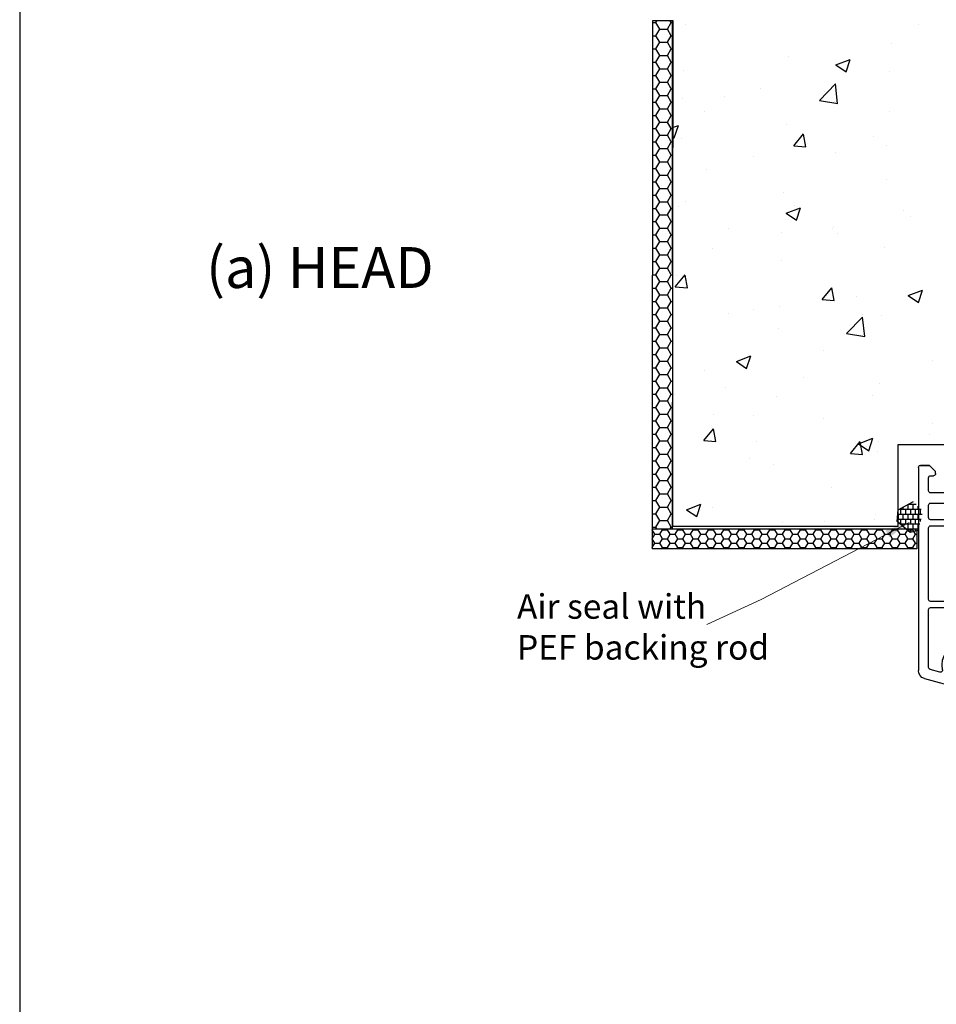
# Model space of a CAD drawing. Units: millimetres. Extents: x 1566 to 2155, y 757 to 1606.
# Drawn here: x 1566 to 1790, y 1245 to 1485 of the extents above; entities that cross this region are included whole.
import ezdxf

# ---------------------------------------------------------------- set-up
doc = ezdxf.new("R2010")
doc.units = ezdxf.units.MM
doc.layers.add('Dimension', color=7, linetype='Continuous', true_color=0x0099cc)
doc.layers.add('Drawing', color=7, linetype='Continuous')
doc.styles.add('Romans 3', font='romans.shx', dxfattribs={"height": 6})
doc.dimstyles.new('Robs 1', dxfattribs={"dimscale": 3, "dimtxt": 6, "dimasz": 2, "dimexe": 1.5, "dimexo": 1.5, "dimgap": 1.5, "dimtad": 1, "dimzin": 0, "dimdsep": 46, "dimtxsty": 'Romans 3', "dimcen": 0.09, "dimclrd": 2, "dimclre": 2, "dimclrt": 2, "dimadec": 4, "dimazin": 0, "dimtfac": 1, "dimtmove": 2, "dimatfit": 0, "dimfxl": 1, "dimtolj": 1, "dimtzin": 0, "dimlwd": 20, "dimlwe": 20, "dimarcsym": 0})

# ---------------------------------------------------------------- blocks, each defined once
blk = doc.blocks.new('A$C00AA5C3D')
at = {"layer": 'Drawing', "linetype": 'Continuous'}
for p, q in [((13.25, 55.26), (15.72, 55.92)), ((15, 55.73), (13.58, 54.31)), ((15.21, 55.03), (14.61, 55.63)), ((16.09, 55.56), (15.73, 55.92)), ((1.58, 52.19), (12.34, 55.05)), ((15.73, 53.09), (13.5, 55.33)), ((13.59, 51.23), (13.6, 54.09)), ((13.6, 54.08), (13.59, 51.48)), ((14.87, 54.18), (13.6, 52.92)), ((14.61, 52.8), (13.6, 53.81)), ((15.49, 53.39), (14.91, 52.82)), ((14.92, 54.1), (16.1, 52.63)), ((15.92, 55.36), (15.15, 55.01)), ((5.37, 50.61), (2.96, 49.97)), ((12.01, 51.33), (9.2, 48.53)), ((9.28, 49.46), (11.39, 51.93)), ((11.81, 49.94), (10.67, 51.09)), ((12.07, 51.09), (11.32, 51.85)), ((11.91, 51.8), (12.04, 51.17)), ((13.02, 50.93), (12.02, 49.94)), ((14.29, 48.87), (12.19, 50.97)), ((12.33, 50.93), (13.29, 50.93)), ((12.39, 51.48), (12.39, 51.93)), ((14.29, 50.79), (13.22, 49.71)), ((14.29, 50.28), (13.53, 51.05)), ((14.29, 51.7), (13.59, 52.4)), ((14.29, 52.2), (13.59, 51.5)), ((14.29, 52.33), (14.28, 46.18)), ((15.49, 49.91), (15.29, 52.33)), ((16.09, 51.31), (15.31, 52.09)), ((16.1, 52.58), (15.34, 51.83)), ((16.09, 51.17), (15.44, 50.52)), ((16.1, 52.63), (16.09, 49.35)), ((0, 0.61), (0.09, 50.26)), ((2.59, 49.49), (2.56, 35.35)), ((11.38, 45.94), (9.28, 48.42)), ((12.09, 46.82), (9.36, 49.56)), ((10.66, 48.57), (9.84, 47.76)), ((10.79, 49.54), (10.02, 50.32)), ((12.59, 49.93), (11.59, 49.94)), ((14.29, 47.45), (13.4, 48.35)), ((14.29, 49.37), (13.54, 48.62)), ((16.09, 49.89), (15.44, 50.55)), ((16.09, 49.75), (15.77, 49.44)), ((11.66, 45.84), (10.37, 47.14)), ((11.44, 47.95), (10.49, 46.99)), ((12.89, 47.98), (11.13, 46.23)), ((11.59, 47.94), (12.59, 47.93)), ((12.03, 46.7), (11.9, 46.07)), ((13.28, 46.93), (12.33, 46.93)), ((12.38, 45.93), (12.38, 46.38)), ((13.43, 46.9), (12.39, 47.93)), ((14.29, 47.96), (13.26, 46.93)), ((14.26, 46.06), (13.55, 46.78)), ((13.58, 46.38), (13.57, 39.38)), ((13.58, 46.18), (13.58, 46.63)), ((14.28, 46.54), (13.68, 45.94)), ((9.21, 35.22), (10.92, 42.49)), ((12.65, 38.92), (11.61, 34.54)), ((13.19, 39.09), (13.02, 39.14)), ((45.87, 34.4), (45.28, 36.63)), ((45.58, 37.01), (49.09, 36.82)), ((49.55, 36.21), (48.34, 31.02)), ((54.48, 31.01), (53.57, 36.23)), ((54.04, 36.81), (57.75, 37)), ((58.07, 36.7), (58, 0.5)), ((3.06, 34.85), (8.72, 34.84)), ((14.36, 32.25), (18.56, 34.07)), ((18.56, 34.07), (45.58, 34.02)), ((2.56, 32.85), (2.53, 15.35)), ((4.06, 33.35), (3.06, 33.35)), ((8.72, 33.34), (4.06, 33.35)), ((18.89, 31.49), (16.35, 30.39)), ((37.08, 31.54), (21.04, 31.57)), ((41.56, 31.53), (39.04, 31.53)), ((45.27, 31.52), (44.06, 31.52)), ((14.53, 15.33), (14.55, 29.1)), ((16.05, 29.93), (16.02, 9.78)), ((18.04, 28.1), (16.83, 29.31)), ((19.49, 28.77), (18.05, 30.21)), ((39.55, 30.23), (18.55, 30.27)), ((21.61, 28.77), (20.11, 30.27)), ((23.73, 28.76), (22.24, 30.26)), ((25.85, 28.76), (24.36, 30.26)), ((27.98, 28.75), (26.48, 30.26)), ((30.1, 28.75), (28.6, 30.25)), ((32.22, 28.75), (30.72, 30.25)), ((34.34, 28.74), (32.84, 30.25)), ((36.46, 28.74), (34.96, 30.24)), ((38.58, 28.73), (37.09, 30.24)), ((41.54, 27.89), (39.21, 30.23)), ((42.02, 9.73), (42.06, 31.03)), ((43.56, 31.03), (43.53, 15.28)), ((45.66, 30.5), (45.75, 30.91)), ((48.16, 27.66), (45.79, 30.04)), ((48.34, 31.02), (49.34, 30.01)), ((49.34, 30.01), (53.48, 30.01)), ((53.48, 30.01), (54.48, 31.01)), ((16.54, 28.27), (16.53, 20.52)), ((18.04, 25.98), (16.54, 27.48)), ((18.03, 20.52), (18.04, 28.27)), ((18.54, 28.77), (39.54, 28.73)), ((40.04, 28.23), (40.01, 12.23)), ((41.54, 25.77), (40.04, 27.27)), ((41.51, 12.23), (41.54, 28.23)), ((49.15, 27.52), (48.51, 27.52)), ((49.65, 26.01), (49.65, 27.01)), ((50.65, 27.01), (50.65, 26.01)), ((51.95, 27.51), (51.15, 27.51)), ((52.45, 26.01), (52.45, 27.01)), ((53.45, 27.01), (53.45, 26)), ((54.31, 27.51), (53.95, 27.51)), ((54.7, 27.69), (54.66, 27.65)), ((55.53, 15.25), (55.55, 27.33)), ((18.03, 23.86), (16.54, 25.36)), ((41.53, 23.65), (40.04, 25.15)), ((18.03, 21.73), (16.53, 23.24)), ((41.53, 21.53), (40.03, 23.03)), ((58.01, 8.69), (58.01, 23.69)), ((16.53, 20.02), (16.51, 12.27)), ((17.12, 20.52), (16.53, 21.12)), ((16.53, 20.52), (18.03, 20.52)), ((18.03, 20.02), (16.53, 20.02)), ((18.03, 19.61), (17.62, 20.02)), ((18.01, 12.27), (18.03, 20.02)), ((41.53, 19.4), (40.03, 20.91)), ((18.02, 15.37), (16.52, 16.87)), ((18.02, 17.49), (16.53, 18.99)), ((41.52, 17.28), (40.03, 18.79)), ((3.03, 14.85), (14.03, 14.83)), ((18.02, 13.25), (16.52, 14.75)), ((41.52, 15.16), (40.02, 16.66)), ((41.51, 13.04), (40.02, 14.54)), ((44.03, 14.77), (55.03, 14.75)), ((2.52, 12.85), (2.52, 9.8)), ((14.02, 13.33), (3.02, 13.35)), ((14.52, 9.78), (14.52, 12.83)), ((18.86, 10.27), (16.51, 12.63)), ((41.23, 11.2), (40.01, 12.42)), ((43.52, 12.78), (43.52, 9.73)), ((55.02, 13.25), (44.02, 13.27)), ((55.52, 9.7), (55.52, 12.75)), ((39.51, 11.73), (18.51, 11.77)), ((18.51, 10.27), (39.51, 10.23)), ((20.99, 10.27), (19.49, 11.77)), ((23.11, 10.26), (21.61, 11.77)), ((25.23, 10.26), (23.73, 11.76)), ((27.35, 10.26), (25.85, 11.76)), ((29.47, 10.25), (27.97, 11.75)), ((31.59, 10.25), (30.1, 11.75)), ((33.71, 10.24), (32.22, 11.75)), ((35.84, 10.24), (34.34, 11.74)), ((37.96, 10.24), (36.46, 11.74)), ((40.01, 10.3), (38.58, 11.73)), ((3.02, 9.3), (14.02, 9.28)), ((16.52, 9.27), (19.52, 9.27)), ((20.52, 9.27), (27.83, 9.25)), ((30.2, 9.25), (37.52, 9.24)), ((38.52, 9.23), (41.52, 9.23)), ((44.02, 9.22), (55.02, 9.2)), ((2.51, 6.3), (2.5, 3.1)), ((11.41, 6.78), (3.01, 6.8)), ((11.9, 3.08), (11.91, 6.28)), ((14.41, 6.28), (14.4, 3.08)), ((28.71, 6.75), (14.91, 6.78)), ((29.01, 7.05), (28.71, 6.75)), ((29.31, 6.75), (29.01, 7.05)), ((43.11, 6.73), (29.31, 6.75)), ((43.6, 3.03), (43.61, 6.23)), ((46.11, 6.22), (46.1, 3.02)), ((55.01, 6.7), (46.61, 6.72)), ((55.5, 3), (55.51, 6.2)), ((3, 2.6), (3.7, 2.6)), ((10.9, 2.59), (11.4, 2.58)), ((14.9, 2.58), (15.4, 2.58)), ((42.6, 2.53), (43.1, 2.53)), ((46.6, 2.52), (47.1, 2.52)), ((54.3, 2.51), (55, 2.5)), ((2.7, 0.1), (0.5, 0.1)), ((4.2, 1.6), (2.7, 0.1)), ((4.2, 2.1), (4.2, 1.6)), ((10.4, 1.59), (10.4, 2.09)), ((11.9, 0.08), (10.4, 1.59)), ((14.4, 0.08), (11.9, 0.08)), ((15.9, 1.58), (14.4, 0.08)), ((15.9, 2.08), (15.9, 1.58)), ((42.1, 1.53), (42.1, 2.03)), ((43.6, 0.03), (42.1, 1.53)), ((46.1, 0.02), (43.6, 0.03)), ((47.6, 1.52), (46.1, 0.02)), ((47.6, 2.02), (47.6, 1.52)), ((53.8, 1.51), (53.8, 2.01)), ((55.3, 0), (53.8, 1.51)), ((57.5, 0), (55.3, 0))]:
    blk.add_line(p, q, dxfattribs=at)
for centre, radius, start, end in [((15.8, 55.63), 0.3, 294.3651, 104.8916), ((12.6, 54.08), 1, 359.8952, 104.896), ((13.3, 55.07), 0.2, 104.8908, 234.2024), ((12.6, 54.1), 1, 359.8952, 54.2026), ((15.4, 54.46), 0.6, 114.3644, 217.4243), ((2.09, 50.26), 2, 104.8938, 179.897), ((5.5, 50.13), 0.5, 349.444, 104.9068), ((11.89, 48.94), 3.5, 89.8952, 269.8952), ((11.62, 51.74), 0.3, 11.8912, 139.5383), ((11.89, 51.94), 0.5, 359.8952, 89.8952), ((12.34, 51.23), 0.3, 191.8928, 269.8952), ((12.99, 51.48), 0.6, 179.8952, 359.8952), ((13.29, 51.23), 0.3, 269.8952, 359.8952), ((14.79, 52.33), 0.5, 359.8952, 179.8952), ((3.09, 49.49), 0.5, 104.8933, 179.8952), ((11.89, 48.94), 6, 169.4423, 257.0374), ((9.89, 48.94), 0.8, 139.5379, 220.2531), ((11.59, 48.94), 1, 89.8952, 269.8952), ((12.59, 48.93), 1, 269.8952, 89.8952), ((16.09, 49.95), 0.6, 183.808, 269.8967), ((11.61, 46.14), 0.3, 220.254, 347.8946), ((11.88, 45.94), 0.5, 269.8952, 359.8952), ((12.33, 46.63), 0.3, 89.8952, 167.8949), ((12.98, 46.38), 0.6, 359.8952, 179.8952), ((13.28, 46.63), 0.3, 359.8952, 89.8952), ((13.93, 46.18), 0.35, 179.8952, 359.8952), ((10.43, 42.6), 0.5, 346.7512, 77.0432), ((12.94, 38.85), 0.3, 74.9037, 166.7461), ((13.27, 39.38), 0.3, 254.8722, 359.8952), ((45.57, 36.71), 0.3, 86.8836, 194.8987), ((49.07, 36.32), 0.5, 346.8938, 86.8861), ((54.07, 36.31), 0.5, 92.9043, 179.8952), ((54.07, 36.31), 0.5, 179.8952, 189.8935), ((57.77, 36.7), 0.3, 359.8952, 92.9037), ((3.06, 35.35), 0.5, 179.8952, 269.8952), ((8.72, 35.34), 0.5, 269.8952, 346.758), ((13.56, 34.08), 2, 166.7504, 293.4742), ((45.58, 34.32), 0.3, 269.8952, 14.8927), ((3.06, 32.85), 0.5, 89.8952, 179.8952), ((8.72, 32.84), 0.5, 14.3725, 89.8952), ((13.56, 34.08), 4.5, 194.3725, 275.6353), ((19.09, 31.03), 0.5, 13.9111, 113.4785), ((21.04, 31.07), 0.5, 89.8952, 168.3603), ((37.08, 31.04), 0.5, 11.4273, 89.8952), ((39.04, 31.03), 0.5, 89.8952, 168.3603), ((41.56, 31.03), 0.5, 359.8952, 89.8952), ((44.06, 31.02), 0.5, 89.8952, 179.8952), ((45.26, 31.02), 0.5, 346.8938, 89.8952), ((14.05, 29.1), 0.5, 359.8952, 95.6399), ((16.55, 29.93), 0.5, 113.4813, 179.8952), ((18.54, 28.27), 2, 89.8952, 179.8952), ((20.06, 31.27), 0.5, 193.9043, 348.3535), ((38.06, 31.24), 0.5, 191.437, 348.3535), ((39.54, 28.23), 2, 359.8952, 89.8952), ((46.14, 30.39), 0.5, 166.8906, 224.8952), ((18.54, 28.27), 0.5, 89.8952, 179.8952), ((39.54, 28.23), 0.5, 359.8952, 89.8952), ((48.51, 28.02), 0.5, 224.8952, 269.8952), ((49.15, 27.02), 0.5, 359.8952, 89.8952), ((51.15, 27.01), 0.5, 89.8952, 179.8952), ((51.95, 27.01), 0.5, 359.8952, 89.8952), ((53.95, 27.01), 0.5, 89.8952, 179.8952), ((54.31, 28.01), 0.5, 269.8952, 314.8903), ((55.05, 27.33), 0.5, 359.8952, 134.8903), ((50.15, 26.01), 0.5, 179.8952, 269.8952), ((50.15, 26.01), 0.5, 269.8952, 359.8952), ((52.95, 26), 0.5, 179.8952, 269.8952), ((52.95, 26), 0.5, 269.8952, 359.8952), ((3.03, 15.35), 0.5, 179.8952, 269.8952), ((14.03, 15.33), 0.5, 269.8952, 359.8952), ((44.03, 15.27), 0.5, 179.8952, 269.8952), ((55.03, 15.25), 0.5, 269.8952, 359.8952), ((3.02, 12.85), 0.5, 89.8952, 179.8952), ((14.02, 12.83), 0.5, 359.8952, 89.8952), ((18.51, 12.27), 2, 179.8952, 269.8952), ((18.51, 12.27), 0.5, 179.8952, 269.8952), ((39.51, 12.23), 2, 269.8987, 359.8952), ((39.51, 12.23), 0.5, 269.8952, 359.8952), ((44.02, 12.77), 0.5, 89.8952, 179.8952), ((55.02, 12.75), 0.5, 359.8952, 89.8952), ((3.02, 9.8), 0.5, 179.8952, 269.8952), ((14.02, 9.78), 0.5, 269.8952, 359.8952), ((16.52, 9.77), 0.5, 179.8952, 269.8952), ((20.02, 9.27), 0.5, 359.8952, 179.8952), ((38.02, 9.24), 0.5, 359.8952, 179.8952), ((41.52, 9.73), 0.5, 269.8952, 359.8952), ((44.02, 9.72), 0.5, 179.8952, 269.8952), ((55.02, 9.7), 0.5, 269.8952, 359.8952), ((29.01, 7.05), 2.5, 61.5388, 118.2516), ((3.01, 6.3), 0.5, 89.8952, 179.8952), ((11.41, 6.28), 0.5, 359.8952, 89.8952), ((14.91, 6.28), 0.5, 89.8952, 179.8952), ((43.11, 6.23), 0.5, 359.8952, 89.8952), ((46.61, 6.22), 0.5, 89.8952, 179.8952), ((55.01, 6.2), 0.5, 359.8952, 89.8952), ((3, 3.1), 0.5, 179.8952, 269.8952), ((3.7, 2.1), 0.5, 359.8952, 89.8952), ((10.9, 2.09), 0.5, 89.8952, 179.8952), ((11.4, 3.08), 0.5, 269.8952, 359.8952), ((14.9, 3.08), 0.5, 179.8952, 269.8952), ((15.4, 2.08), 0.5, 359.8952, 89.8952), ((42.6, 2.03), 0.5, 89.8952, 179.8952), ((43.1, 3.03), 0.5, 269.8952, 359.8952), ((46.6, 3.02), 0.5, 179.8952, 269.8952), ((47.1, 2.02), 0.5, 359.8952, 89.8952), ((54.3, 2.01), 0.5, 89.8952, 179.8952), ((55, 3), 0.5, 269.8952, 359.8952), ((0.5, 0.6), 0.5, 179.8952, 269.8952), ((57.5, 0.5), 0.5, 269.8952, 359.8952)]:
    blk.add_arc(centre, radius, start, end, dxfattribs=at)
for p in [(15.29, 52.33), (12.59, 49.93), (55.52, 12.75), (39.51, 10.23), (39.51, 10.23)]:
    blk.add_point(p, dxfattribs=at)
blk = doc.blocks.new('55mm main frame')
blk.add_blockref('A$C00AA5C3D', (0.97, -0.51))

msp = doc.modelspace()

# ---------------------------------------------------------------- linework, layer by layer
at = {"layer": 'Drawing', "ltscale": 10}
for p, q in [((1720.63, 1485.17), (1720.58, 1360.98)), ((1725.69, 1485.17), (1720.63, 1485.17)), ((1720.63, 1484.79), (1721.47, 1484.79)), ((1721.47, 1484.79), (1721.69, 1485.17)), ((1722.41, 1483.17), (1721.47, 1484.79)), ((1721.47, 1481.54), (1722.41, 1483.17)), ((1722.41, 1483.17), (1724.29, 1483.17)), ((1724.29, 1483.17), (1725.22, 1484.79)), ((1725.22, 1481.54), (1724.29, 1483.17)), ((1725.22, 1484.79), (1725.01, 1485.17)), ((1725.22, 1484.79), (1725.69, 1484.79)), ((1725.63, 1361.61), (1725.51, 1485.17)), ((1725.58, 1360.98), (1725.69, 1485.17)), ((1728.73, 1484.17), (1728.73, 1484.17)), ((1785.55, 1484.23), (1785.55, 1484.23)), ((1720.63, 1481.54), (1721.47, 1481.54)), ((1722.41, 1479.92), (1721.47, 1481.54)), ((1724.29, 1479.92), (1725.22, 1481.54)), ((1725.22, 1481.54), (1725.69, 1481.54)), ((1720.63, 1478.3), (1721.47, 1478.3)), ((1721.47, 1478.3), (1722.41, 1479.92)), ((1722.41, 1476.67), (1721.47, 1478.3)), ((1722.41, 1479.92), (1724.29, 1479.92)), ((1725.22, 1478.3), (1724.29, 1479.92)), ((1724.29, 1476.67), (1725.22, 1478.3)), ((1725.22, 1478.3), (1725.68, 1478.3)), ((1779.18, 1479.67), (1779.18, 1479.67)), ((1721.47, 1475.05), (1722.41, 1476.67)), ((1722.41, 1476.67), (1724.29, 1476.67)), ((1725.22, 1475.05), (1724.29, 1476.67)), ((1753.92, 1476.47), (1753.92, 1476.47)), ((1765.5, 1474.41), (1769, 1475.75)), ((1767.98, 1472.72), (1769, 1475.74)), ((1720.63, 1475.05), (1721.47, 1475.05)), ((1722.41, 1473.42), (1721.47, 1475.05)), ((1721.47, 1471.8), (1722.41, 1473.42)), ((1722.41, 1473.42), (1724.29, 1473.42)), ((1724.29, 1473.42), (1725.22, 1475.05)), ((1725.22, 1471.8), (1724.29, 1473.42)), ((1725.22, 1475.05), (1725.68, 1475.05)), ((1765.5, 1474.41), (1767.99, 1472.73)), ((1720.63, 1471.8), (1721.47, 1471.8)), ((1722.41, 1470.18), (1721.47, 1471.8)), ((1724.29, 1470.18), (1725.22, 1471.8)), ((1725.22, 1471.8), (1725.68, 1471.8)), ((1728.25, 1472.95), (1728.25, 1472.95)), ((1778.61, 1472.75), (1778.61, 1472.75)), ((1720.63, 1468.55), (1721.47, 1468.55)), ((1721.47, 1468.55), (1722.41, 1470.18)), ((1722.41, 1466.93), (1721.47, 1468.55)), ((1722.41, 1470.18), (1724.29, 1470.18)), ((1725.22, 1468.55), (1724.29, 1470.18)), ((1724.29, 1466.93), (1725.22, 1468.55)), ((1725.22, 1468.55), (1725.68, 1468.55)), ((1747.03, 1468.59), (1747.03, 1468.59)), ((1761.47, 1465.68), (1765.36, 1469.74)), ((1765.91, 1464.99), (1765.36, 1469.73)), ((1721.47, 1465.3), (1722.41, 1466.93)), ((1722.41, 1466.93), (1724.29, 1466.93)), ((1725.22, 1465.3), (1724.29, 1466.93)), ((1728.09, 1466.1), (1728.09, 1466.1)), ((1738.37, 1466.66), (1738.37, 1466.66)), ((1762.64, 1467.95), (1762.64, 1467.95)), ((1720.62, 1465.3), (1721.47, 1465.3)), ((1722.41, 1463.68), (1721.47, 1465.3)), ((1721.47, 1462.06), (1722.41, 1463.68)), ((1722.41, 1463.68), (1724.29, 1463.68)), ((1724.29, 1463.68), (1725.22, 1465.3)), ((1725.22, 1462.06), (1724.29, 1463.68)), ((1725.22, 1465.3), (1725.67, 1465.3)), ((1761.47, 1465.68), (1765.92, 1464.99)), ((1765.06, 1465.53), (1765.06, 1465.53)), ((1720.62, 1462.06), (1721.47, 1462.06)), ((1722.41, 1460.43), (1721.47, 1462.06)), ((1724.29, 1460.43), (1725.22, 1462.06)), ((1725.22, 1462.06), (1725.67, 1462.06)), ((1733.48, 1462.95), (1733.48, 1462.95)), ((1778.57, 1463.03), (1778.57, 1463.03)), ((1720.62, 1458.81), (1721.47, 1458.81)), ((1721.47, 1458.81), (1722.41, 1460.43)), ((1722.41, 1457.19), (1721.47, 1458.81)), ((1722.41, 1460.43), (1724.29, 1460.43)), ((1725.22, 1458.81), (1724.29, 1460.43)), ((1724.29, 1457.19), (1725.22, 1458.81)), ((1725.22, 1458.81), (1725.67, 1458.81)), ((1725.53, 1459.06), (1726.99, 1459.62)), ((1725.97, 1456.6), (1726.98, 1459.62)), ((1753.31, 1459.82), (1753.31, 1459.82)), ((1721.47, 1455.56), (1722.41, 1457.19)), ((1722.41, 1457.19), (1724.29, 1457.19)), ((1725.22, 1455.56), (1724.29, 1457.19)), ((1725.54, 1456.9), (1725.98, 1456.6)), ((1755.16, 1454.64), (1757.57, 1457.51)), ((1758.14, 1454.37), (1757.56, 1457.5)), ((1774.62, 1456.98), (1774.62, 1456.98)), ((1720.62, 1455.56), (1721.47, 1455.56)), ((1722.41, 1453.94), (1721.47, 1455.56)), ((1724.29, 1453.94), (1725.22, 1455.56)), ((1725.22, 1455.56), (1725.66, 1455.56)), ((1727.64, 1456.3), (1727.64, 1456.3)), ((1755.16, 1454.64), (1758.14, 1454.38)), ((1777.97, 1454.67), (1777.97, 1454.67)), ((1720.62, 1452.31), (1721.47, 1452.31)), ((1721.47, 1452.31), (1722.41, 1453.94)), ((1722.41, 1450.69), (1721.47, 1452.31)), ((1722.41, 1453.94), (1724.29, 1453.94)), ((1725.22, 1452.31), (1724.29, 1453.94)), ((1724.29, 1450.69), (1725.22, 1452.31)), ((1725.22, 1452.31), (1725.66, 1452.31)), ((1745.46, 1451.97), (1745.46, 1451.97)), ((1765.45, 1453.03), (1765.45, 1453.03)), ((1721.47, 1449.07), (1722.41, 1450.69)), ((1722.41, 1450.69), (1724.29, 1450.69)), ((1725.22, 1449.07), (1724.29, 1450.69)), ((1720.62, 1449.07), (1721.47, 1449.07)), ((1722.41, 1447.44), (1721.47, 1449.07)), ((1721.47, 1445.82), (1722.41, 1447.44)), ((1722.41, 1447.44), (1724.29, 1447.44)), ((1724.29, 1447.44), (1725.22, 1449.07)), ((1725.22, 1445.82), (1724.29, 1447.44)), ((1725.22, 1449.07), (1725.66, 1449.07)), ((1733.88, 1448.87), (1733.88, 1448.87)), ((1720.62, 1445.82), (1721.47, 1445.82)), ((1722.41, 1444.2), (1721.47, 1445.82)), ((1724.29, 1444.2), (1725.22, 1445.82)), ((1725.22, 1445.82), (1725.65, 1445.82)), ((1777.96, 1446.38), (1777.96, 1446.38)), ((1720.61, 1442.57), (1721.47, 1442.57)), ((1721.47, 1442.57), (1722.41, 1444.2)), ((1722.41, 1440.95), (1721.47, 1442.57)), ((1722.41, 1444.2), (1724.29, 1444.2)), ((1725.22, 1442.57), (1724.29, 1444.2)), ((1724.29, 1440.95), (1725.22, 1442.57)), ((1725.22, 1442.57), (1725.65, 1442.57)), ((1752.71, 1443.18), (1752.71, 1443.18)), ((1721.47, 1439.32), (1722.41, 1440.95)), ((1722.41, 1440.95), (1724.29, 1440.95)), ((1725.22, 1439.32), (1724.29, 1440.95)), ((1727.03, 1439.66), (1727.03, 1439.66)), ((1728.63, 1441.11), (1728.63, 1441.11)), ((1755.32, 1439.98), (1755.32, 1439.98)), ((1720.61, 1439.32), (1721.47, 1439.32)), ((1722.41, 1437.7), (1721.47, 1439.32)), ((1721.47, 1436.08), (1722.41, 1437.7)), ((1722.41, 1437.7), (1724.29, 1437.7)), ((1724.29, 1437.7), (1725.22, 1439.32)), ((1725.22, 1436.08), (1724.29, 1437.7)), ((1725.22, 1439.32), (1725.65, 1439.32)), ((1753.33, 1438.15), (1756.83, 1439.49)), ((1753.33, 1438.15), (1755.82, 1436.47)), ((1755.82, 1436.46), (1756.83, 1439.49)), ((1782.02, 1438.85), (1782.02, 1438.85)), ((1783.75, 1437.45), (1783.75, 1437.45)), ((1720.61, 1436.08), (1721.47, 1436.08)), ((1722.41, 1434.45), (1721.47, 1436.08)), ((1724.29, 1434.45), (1725.22, 1436.08)), ((1725.22, 1436.08), (1725.65, 1436.08)), ((1764.82, 1434.95), (1764.82, 1434.95)), ((1720.61, 1432.83), (1721.47, 1432.83)), ((1721.47, 1432.83), (1722.41, 1434.45)), ((1722.41, 1431.2), (1721.47, 1432.83)), ((1722.41, 1434.45), (1724.29, 1434.45)), ((1725.22, 1432.83), (1724.29, 1434.45)), ((1724.29, 1431.2), (1725.22, 1432.83)), ((1725.22, 1432.83), (1725.64, 1432.83)), ((1739.18, 1434.39), (1739.18, 1434.39)), ((1752.3, 1433.31), (1752.3, 1433.31)), ((1764.55, 1434.47), (1764.55, 1434.47)), ((1765.87, 1433.26), (1765.87, 1433.26)), ((1721.47, 1429.58), (1722.41, 1431.2)), ((1722.41, 1431.2), (1724.29, 1431.2)), ((1725.22, 1429.58), (1724.29, 1431.2)), ((1720.61, 1429.58), (1721.47, 1429.58)), ((1722.41, 1427.96), (1721.47, 1429.58)), ((1721.47, 1426.33), (1722.41, 1427.96)), ((1722.41, 1427.96), (1724.29, 1427.96)), ((1724.29, 1427.96), (1725.22, 1429.58)), ((1725.22, 1426.33), (1724.29, 1427.96)), ((1725.22, 1429.58), (1725.64, 1429.58)), ((1735.39, 1429.47), (1735.39, 1429.47)), ((1777.35, 1429.74), (1777.35, 1429.74)), ((1720.61, 1426.33), (1721.47, 1426.33)), ((1722.41, 1424.71), (1721.47, 1426.33)), ((1724.29, 1424.71), (1725.22, 1426.33)), ((1725.22, 1426.33), (1725.64, 1426.33)), ((1752.1, 1426.53), (1752.1, 1426.53)), ((1720.6, 1423.09), (1721.47, 1423.09)), ((1721.47, 1423.09), (1722.41, 1424.71)), ((1722.41, 1421.46), (1721.47, 1423.09)), ((1722.41, 1424.71), (1724.29, 1424.71)), ((1725.22, 1423.09), (1724.29, 1424.71)), ((1724.29, 1421.46), (1725.22, 1423.09)), ((1725.22, 1423.09), (1725.63, 1423.09)), ((1726.23, 1420.16), (1728.64, 1423.04)), ((1726.43, 1423.01), (1726.43, 1423.01)), ((1729.21, 1419.9), (1728.64, 1423.03)), ((1721.47, 1419.84), (1722.41, 1421.46)), ((1722.41, 1421.46), (1724.29, 1421.46)), ((1725.22, 1419.84), (1724.29, 1421.46)), ((1720.6, 1419.84), (1721.47, 1419.84)), ((1722.41, 1418.21), (1721.47, 1419.84)), ((1721.47, 1416.59), (1722.41, 1418.21)), ((1722.41, 1418.21), (1724.29, 1418.21)), ((1724.29, 1418.21), (1725.22, 1419.84)), ((1725.22, 1416.59), (1724.29, 1418.21)), ((1725.22, 1419.84), (1725.63, 1419.84)), ((1726.23, 1420.16), (1729.22, 1419.9)), ((1762.09, 1417.03), (1764.5, 1419.9)), ((1765.08, 1416.76), (1764.5, 1419.89)), ((1783.18, 1418.02), (1786.68, 1419.36)), ((1783.18, 1418.02), (1785.67, 1416.34)), ((1785.66, 1416.33), (1786.68, 1419.35)), ((1720.6, 1416.59), (1721.47, 1416.59)), ((1722.41, 1414.97), (1721.47, 1416.59)), ((1724.29, 1414.97), (1725.22, 1416.59)), ((1725.22, 1416.59), (1725.63, 1416.59)), ((1762.09, 1417.03), (1765.08, 1416.77)), ((1770.6, 1417.73), (1770.6, 1417.73)), ((1720.6, 1413.34), (1721.47, 1413.34)), ((1721.47, 1413.34), (1722.41, 1414.97)), ((1722.41, 1411.72), (1721.47, 1413.34)), ((1722.41, 1414.97), (1724.29, 1414.97)), ((1725.22, 1413.34), (1724.29, 1414.97)), ((1724.29, 1411.72), (1725.22, 1413.34)), ((1725.22, 1413.34), (1725.62, 1413.34)), ((1739.15, 1413.58), (1739.15, 1413.58)), ((1745.38, 1414.56), (1745.38, 1414.56)), ((1751.66, 1415.23), (1751.66, 1415.23)), ((1772.07, 1413.44), (1772.07, 1413.44)), ((1776.74, 1413.09), (1776.74, 1413.09)), ((1721.47, 1410.1), (1722.41, 1411.72)), ((1722.41, 1411.72), (1724.29, 1411.72)), ((1725.22, 1410.1), (1724.29, 1411.72)), ((1768.1, 1408.7), (1771.99, 1412.76)), ((1772.54, 1408), (1771.99, 1412.75)), ((1720.6, 1410.1), (1721.47, 1410.1)), ((1722.41, 1408.47), (1721.47, 1410.1)), ((1721.47, 1406.85), (1722.41, 1408.47)), ((1722.41, 1408.47), (1724.29, 1408.47)), ((1724.29, 1408.47), (1725.22, 1410.1)), ((1725.22, 1406.85), (1724.29, 1408.47)), ((1725.22, 1410.1), (1725.62, 1410.1)), ((1751.49, 1409.89), (1751.49, 1409.89)), ((1768.1, 1408.7), (1772.55, 1408.01)), ((1720.6, 1406.85), (1721.47, 1406.85)), ((1722.41, 1405.22), (1721.47, 1406.85)), ((1724.29, 1405.22), (1725.22, 1406.85)), ((1725.22, 1406.85), (1725.62, 1406.85)), ((1725.82, 1406.37), (1725.82, 1406.37)), ((1720.6, 1403.6), (1721.47, 1403.6)), ((1721.47, 1403.6), (1722.41, 1405.22)), ((1722.41, 1401.98), (1721.47, 1403.6)), ((1722.41, 1405.22), (1724.29, 1405.22)), ((1725.22, 1403.6), (1724.29, 1405.22)), ((1724.29, 1401.98), (1725.22, 1403.6)), ((1725.22, 1403.6), (1725.62, 1403.6)), ((1762.49, 1404.64), (1762.49, 1404.64)), ((1721.47, 1400.35), (1722.41, 1401.98)), ((1722.41, 1401.98), (1724.29, 1401.98)), ((1725.22, 1400.35), (1724.29, 1401.98)), ((1741.17, 1401.89), (1744.67, 1403.23)), ((1741.17, 1401.89), (1743.65, 1400.21)), ((1743.65, 1400.21), (1744.66, 1403.23)), ((1789.02, 1402.16), (1789.02, 1402.16)), ((1720.59, 1400.35), (1721.47, 1400.35)), ((1722.41, 1398.73), (1721.47, 1400.35)), ((1721.47, 1397.11), (1722.41, 1398.73)), ((1722.41, 1398.73), (1724.29, 1398.73)), ((1724.29, 1398.73), (1725.22, 1400.35)), ((1725.22, 1397.11), (1724.29, 1398.73)), ((1725.22, 1400.35), (1725.61, 1400.35)), ((1733.33, 1399.63), (1733.33, 1399.63)), ((1720.59, 1397.11), (1721.47, 1397.11)), ((1722.41, 1395.48), (1721.47, 1397.11)), ((1724.29, 1395.48), (1725.22, 1397.11)), ((1725.22, 1397.11), (1725.61, 1397.11)), ((1757.45, 1398), (1757.45, 1398)), ((1776.14, 1396.45), (1776.14, 1396.45)), ((1720.59, 1393.86), (1721.47, 1393.86)), ((1721.47, 1393.86), (1722.41, 1395.48)), ((1722.41, 1392.23), (1721.47, 1393.86)), ((1722.41, 1395.48), (1724.29, 1395.48)), ((1725.22, 1393.86), (1724.29, 1395.48)), ((1724.29, 1392.23), (1725.22, 1393.86)), ((1725.22, 1393.86), (1725.61, 1393.86)), ((1725.99, 1393.86), (1725.99, 1393.86)), ((1738.51, 1395.51), (1738.51, 1395.51)), ((1721.47, 1390.61), (1722.41, 1392.23)), ((1722.41, 1392.23), (1724.29, 1392.23)), ((1725.22, 1390.61), (1724.29, 1392.23)), ((1750.88, 1393.25), (1750.88, 1393.25)), ((1774.47, 1393.66), (1774.47, 1393.66)), ((1720.59, 1390.61), (1721.47, 1390.61)), ((1722.41, 1388.99), (1721.47, 1390.61)), ((1721.47, 1387.36), (1722.41, 1388.99)), ((1722.41, 1388.99), (1724.29, 1388.99)), ((1724.29, 1388.99), (1725.22, 1390.61)), ((1725.22, 1387.36), (1724.29, 1388.99)), ((1725.22, 1390.61), (1725.6, 1390.61)), ((1735.64, 1389.01), (1735.64, 1389.01)), ((1720.59, 1387.36), (1721.47, 1387.36)), ((1722.41, 1385.74), (1721.47, 1387.36)), ((1724.29, 1385.74), (1725.22, 1387.36)), ((1725.22, 1387.36), (1725.6, 1387.36)), ((1745.31, 1388.66), (1745.31, 1388.66)), ((1762.33, 1387.89), (1762.33, 1387.89)), ((1789.02, 1386.76), (1789.02, 1386.76)), ((1721.47, 1384.11), (1722.41, 1385.74)), ((1722.41, 1385.74), (1724.29, 1385.74)), ((1725.22, 1384.11), (1724.29, 1385.74)), ((1733.17, 1382.56), (1735.58, 1385.43)), ((1736.15, 1382.29), (1735.57, 1385.42)), ((1720.59, 1384.11), (1721.47, 1384.11)), ((1722.41, 1382.49), (1721.47, 1384.11)), ((1721.47, 1380.87), (1722.41, 1382.49)), ((1722.41, 1382.49), (1724.29, 1382.49)), ((1724.29, 1382.49), (1725.22, 1384.11)), ((1725.22, 1380.87), (1724.29, 1382.49)), ((1725.22, 1384.11), (1725.6, 1384.11)), ((1733.17, 1382.56), (1736.16, 1382.29)), ((1746.18, 1382.3), (1746.18, 1382.3)), ((1769.03, 1379.42), (1771.44, 1382.29)), ((1771.01, 1381.76), (1774.51, 1383.1)), ((1772.01, 1379.15), (1771.44, 1382.28)), ((1773.5, 1380.08), (1774.51, 1383.1)), ((1775.87, 1382.44), (1775.87, 1382.44)), ((1788.39, 1384.09), (1788.39, 1384.09)), ((1720.58, 1380.87), (1721.47, 1380.87)), ((1722.41, 1379.24), (1721.47, 1380.87)), ((1724.29, 1379.24), (1725.22, 1380.87)), ((1725.22, 1380.87), (1725.6, 1380.87)), ((1769.03, 1379.42), (1772.02, 1379.16)), ((1771.01, 1381.76), (1773.5, 1380.08)), ((1772.87, 1381.17), (1772.87, 1381.17)), ((1775.53, 1379.8), (1775.53, 1379.8)), ((1780.7, 1361.61), (1780.7, 1381.61)), ((1780.7, 1381.61), (1920.55, 1381.61)), ((1720.58, 1377.62), (1721.47, 1377.62)), ((1721.47, 1377.62), (1722.41, 1379.24)), ((1722.41, 1376), (1721.47, 1377.62)), ((1722.41, 1379.24), (1724.29, 1379.24)), ((1725.22, 1377.62), (1724.29, 1379.24)), ((1724.29, 1376), (1725.22, 1377.62)), ((1725.22, 1377.62), (1725.59, 1377.62)), ((1744.29, 1378.28), (1744.29, 1378.28)), ((1721.47, 1374.37), (1722.41, 1376)), ((1722.41, 1376), (1724.29, 1376)), ((1725.22, 1374.37), (1724.29, 1376)), ((1750.27, 1376.6), (1750.27, 1376.6)), ((1720.58, 1374.37), (1721.47, 1374.37)), ((1722.41, 1372.75), (1721.47, 1374.37)), ((1721.47, 1371.12), (1722.41, 1372.75)), ((1722.41, 1372.75), (1724.29, 1372.75)), ((1724.29, 1372.75), (1725.22, 1374.37)), ((1725.22, 1371.12), (1724.29, 1372.75)), ((1725.22, 1374.37), (1725.59, 1374.37)), ((1720.58, 1371.12), (1721.47, 1371.12)), ((1722.41, 1369.5), (1721.47, 1371.12)), ((1724.29, 1369.5), (1725.22, 1371.12)), ((1725.22, 1371.12), (1725.59, 1371.12)), ((1764.41, 1371.16), (1764.41, 1371.16)), ((1720.58, 1367.88), (1721.47, 1367.88)), ((1721.47, 1367.88), (1722.41, 1369.5)), ((1722.41, 1366.25), (1721.47, 1367.88)), ((1722.41, 1369.5), (1724.29, 1369.5)), ((1725.22, 1367.88), (1724.29, 1369.5)), ((1724.29, 1366.25), (1725.22, 1367.88)), ((1725.22, 1367.88), (1725.58, 1367.88)), ((1780.7, 1365.65), (1784.43, 1367.64)), ((1721.47, 1364.63), (1722.41, 1366.25)), ((1722.41, 1366.25), (1724.29, 1366.25)), ((1725.22, 1364.63), (1724.29, 1366.25)), ((1729, 1365.63), (1732.5, 1366.98)), ((1729, 1365.63), (1731.49, 1363.96)), ((1731.48, 1363.95), (1732.5, 1366.97)), ((1735.25, 1366.15), (1735.25, 1366.15)), ((1780.44, 1362.76), (1780.7, 1365.65)), ((1780.94, 1365.77), (1786.3, 1365.77)), ((1781.36, 1364.57), (1781.36, 1365.77)), ((1781.96, 1365.77), (1781.96, 1366.32)), ((1782.56, 1364.57), (1782.56, 1365.77)), ((1783.16, 1365.77), (1783.16, 1366.96)), ((1783.18, 1366.97), (1785.1, 1366.97)), ((1783.76, 1366.97), (1783.76, 1367.28)), ((1783.76, 1364.57), (1783.76, 1365.77)), ((1784.36, 1365.77), (1784.36, 1366.97)), ((1784.96, 1366.97), (1784.96, 1367.11)), ((1784.96, 1364.57), (1784.96, 1365.77)), ((1785.56, 1365.77), (1785.56, 1366.51)), ((1786.16, 1364.57), (1786.16, 1365.77)), ((1720.58, 1364.63), (1721.47, 1364.63)), ((1722.41, 1363.01), (1721.47, 1364.63)), ((1721.47, 1361.38), (1722.41, 1363.01)), ((1722.41, 1363.01), (1724.29, 1363.01)), ((1724.29, 1363.01), (1725.22, 1364.63)), ((1725.22, 1361.38), (1724.29, 1363.01)), ((1725.22, 1364.63), (1725.58, 1364.63)), ((1725.69, 1363.6), (1725.69, 1363.6)), ((1762.72, 1362.72), (1762.72, 1362.72)), ((1774.92, 1363.16), (1774.92, 1363.16)), ((1775.23, 1364.37), (1775.23, 1364.37)), ((1783.64, 1360.09), (1780.44, 1362.76)), ((1780.49, 1363.37), (1786.3, 1363.37)), ((1780.6, 1364.57), (1786.58, 1364.57)), ((1780.76, 1363.37), (1780.76, 1364.57)), ((1781.36, 1362.17), (1781.36, 1363.37)), ((1781.96, 1363.37), (1781.96, 1364.57)), ((1782.56, 1362.17), (1782.56, 1363.37)), ((1783.16, 1363.37), (1783.16, 1364.57)), ((1783.76, 1362.17), (1783.76, 1363.37)), ((1784.36, 1363.37), (1784.36, 1364.57)), ((1784.96, 1362.17), (1784.96, 1363.37)), ((1785.56, 1363.37), (1785.56, 1364.57)), ((1786.16, 1362.76), (1786.16, 1363.37)), ((1720.58, 1361.38), (1721.47, 1361.38)), ((1720.58, 1360.98), (1785.26, 1360.99)), ((1720.58, 1360.98), (1725.58, 1360.98)), ((1720.58, 1360.72), (1720.73, 1360.98)), ((1720.58, 1360.98), (1720.59, 1356.06)), ((1721.2, 1359.63), (1720.58, 1360.71)), ((1721.7, 1360.98), (1721.47, 1361.38)), ((1722.45, 1359.63), (1723.07, 1360.71)), ((1723.07, 1360.71), (1722.92, 1360.98)), ((1723.07, 1360.71), (1724.32, 1360.71)), ((1724.32, 1360.71), (1724.48, 1360.98)), ((1724.95, 1359.63), (1724.32, 1360.71)), ((1724.99, 1360.98), (1725.22, 1361.38)), ((1725.22, 1361.38), (1725.58, 1361.38)), ((1726.2, 1359.63), (1726.82, 1360.71)), ((1726.82, 1360.71), (1726.67, 1360.98)), ((1726.82, 1360.71), (1728.07, 1360.71)), ((1728.07, 1360.71), (1728.23, 1360.98)), ((1728.7, 1359.63), (1728.07, 1360.71)), ((1729.95, 1359.63), (1730.57, 1360.71)), ((1730.57, 1360.71), (1730.42, 1360.98)), ((1730.57, 1360.71), (1731.82, 1360.71)), ((1731.82, 1360.71), (1731.98, 1360.98)), ((1732.45, 1359.63), (1731.82, 1360.71)), ((1733.7, 1359.63), (1734.32, 1360.71)), ((1734.32, 1360.71), (1734.17, 1360.98)), ((1734.32, 1360.71), (1735.57, 1360.71)), ((1735.57, 1360.71), (1735.73, 1360.98)), ((1736.2, 1359.63), (1735.57, 1360.71)), ((1737.45, 1359.63), (1738.07, 1360.71)), ((1738.07, 1360.71), (1737.92, 1360.98)), ((1738.07, 1360.71), (1739.32, 1360.71)), ((1739.32, 1360.71), (1739.48, 1360.98)), ((1739.95, 1359.63), (1739.32, 1360.71)), ((1741.2, 1359.63), (1741.82, 1360.71)), ((1741.82, 1360.71), (1741.67, 1360.99)), ((1741.82, 1360.71), (1743.07, 1360.71)), ((1743.07, 1360.71), (1743.23, 1360.99)), ((1743.7, 1359.63), (1743.07, 1360.71)), ((1744.95, 1359.63), (1745.57, 1360.71)), ((1745.57, 1360.71), (1745.42, 1360.99)), ((1745.57, 1360.71), (1746.82, 1360.71)), ((1746.82, 1360.71), (1746.98, 1360.99)), ((1747.45, 1359.63), (1746.82, 1360.71)), ((1748.7, 1359.63), (1749.32, 1360.71)), ((1749.32, 1360.71), (1749.17, 1360.99)), ((1749.32, 1360.71), (1750.57, 1360.71)), ((1750.57, 1360.71), (1750.73, 1360.99)), ((1751.2, 1359.63), (1750.57, 1360.71)), ((1752.38, 1362.47), (1752.38, 1362.47)), ((1752.45, 1359.63), (1753.07, 1360.71)), ((1753.07, 1360.71), (1752.92, 1360.99)), ((1753.07, 1360.71), (1754.32, 1360.71)), ((1754.32, 1360.71), (1754.48, 1360.99)), ((1754.95, 1359.63), (1754.32, 1360.71)), ((1756.2, 1359.63), (1756.82, 1360.71)), ((1756.82, 1360.71), (1756.67, 1360.99)), ((1756.82, 1360.71), (1758.07, 1360.71)), ((1758.07, 1360.71), (1758.23, 1360.99)), ((1758.7, 1359.63), (1758.07, 1360.71)), ((1759.95, 1359.63), (1760.57, 1360.71)), ((1760.57, 1360.71), (1760.42, 1360.99)), ((1760.57, 1360.71), (1761.82, 1360.71)), ((1761.82, 1360.71), (1761.98, 1360.99)), ((1762.45, 1359.63), (1761.82, 1360.71)), ((1763.7, 1359.63), (1764.32, 1360.71)), ((1764.32, 1360.71), (1764.17, 1360.99)), ((1764.32, 1360.71), (1765.57, 1360.71)), ((1765.57, 1360.71), (1765.73, 1360.99)), ((1766.2, 1359.63), (1765.57, 1360.71)), ((1767.45, 1359.63), (1768.07, 1360.71)), ((1768.07, 1360.71), (1767.92, 1360.99)), ((1768.07, 1360.71), (1769.32, 1360.71)), ((1769.32, 1360.71), (1769.48, 1360.99)), ((1769.95, 1359.63), (1769.32, 1360.71)), ((1771.2, 1359.63), (1771.82, 1360.71)), ((1771.82, 1360.71), (1771.67, 1360.99)), ((1771.82, 1360.71), (1773.07, 1360.71)), ((1773.07, 1360.71), (1773.23, 1360.99)), ((1773.7, 1359.63), (1773.07, 1360.71)), ((1774.95, 1359.63), (1775.57, 1360.71)), ((1775.57, 1360.71), (1775.42, 1360.99)), ((1775.57, 1360.71), (1776.82, 1360.71)), ((1776.82, 1360.71), (1776.98, 1360.99)), ((1777.45, 1359.63), (1776.82, 1360.71)), ((1778.7, 1359.63), (1779.32, 1360.71)), ((1779.32, 1360.71), (1779.17, 1360.99)), ((1779.32, 1360.71), (1780.57, 1360.71)), ((1780.57, 1360.71), (1780.73, 1360.99)), ((1781.2, 1359.63), (1780.57, 1360.71)), ((1781.14, 1362.17), (1786.02, 1362.17)), ((1781.96, 1361.49), (1781.96, 1362.17)), ((1782.45, 1359.63), (1783.07, 1360.71)), ((1782.58, 1360.97), (1785.74, 1360.97)), ((1783.07, 1360.71), (1782.92, 1360.99)), ((1783.07, 1360.71), (1784.32, 1360.71)), ((1783.16, 1360.97), (1783.16, 1362.17)), ((1785.64, 1360.56), (1783.64, 1360.09)), ((1783.76, 1360.12), (1783.76, 1360.97)), ((1784.32, 1360.71), (1784.48, 1360.99)), ((1784.95, 1359.63), (1784.32, 1360.71)), ((1784.36, 1360.97), (1784.36, 1362.17)), ((1784.96, 1360.4), (1784.96, 1360.97)), ((1785.26, 1360.99), (1785.26, 1356.08)), ((1785.56, 1360.97), (1785.56, 1362.17)), ((1720.58, 1358.56), (1721.2, 1359.63)), ((1721.2, 1357.47), (1720.58, 1358.54)), ((1721.2, 1359.63), (1722.45, 1359.63)), ((1723.07, 1358.55), (1722.45, 1359.63)), ((1722.45, 1357.47), (1723.07, 1358.55)), ((1723.07, 1358.55), (1724.32, 1358.55)), ((1724.32, 1358.55), (1724.95, 1359.63)), ((1724.95, 1357.47), (1724.32, 1358.55)), ((1724.95, 1359.63), (1726.2, 1359.63)), ((1726.82, 1358.55), (1726.2, 1359.63)), ((1726.2, 1357.47), (1726.82, 1358.55)), ((1726.82, 1358.55), (1728.07, 1358.55)), ((1728.07, 1358.55), (1728.7, 1359.63)), ((1728.7, 1357.47), (1728.07, 1358.55)), ((1728.7, 1359.63), (1729.95, 1359.63)), ((1730.57, 1358.55), (1729.95, 1359.63)), ((1729.95, 1357.47), (1730.57, 1358.55)), ((1730.57, 1358.55), (1731.82, 1358.55)), ((1731.82, 1358.55), (1732.45, 1359.63)), ((1732.45, 1357.47), (1731.82, 1358.55)), ((1732.45, 1359.63), (1733.7, 1359.63)), ((1734.32, 1358.55), (1733.7, 1359.63)), ((1733.7, 1357.47), (1734.32, 1358.55)), ((1734.32, 1358.55), (1735.57, 1358.55)), ((1735.57, 1358.55), (1736.2, 1359.63)), ((1736.2, 1357.47), (1735.57, 1358.55)), ((1736.2, 1359.63), (1737.45, 1359.63)), ((1738.07, 1358.55), (1737.45, 1359.63)), ((1737.45, 1357.47), (1738.07, 1358.55)), ((1738.07, 1358.55), (1739.32, 1358.55)), ((1739.32, 1358.55), (1739.95, 1359.63)), ((1739.95, 1357.47), (1739.32, 1358.55)), ((1739.95, 1359.63), (1741.2, 1359.63)), ((1741.82, 1358.55), (1741.2, 1359.63)), ((1741.2, 1357.47), (1741.82, 1358.55)), ((1741.82, 1358.55), (1743.07, 1358.55)), ((1743.07, 1358.55), (1743.7, 1359.63)), ((1743.7, 1357.47), (1743.07, 1358.55)), ((1743.7, 1359.63), (1744.95, 1359.63)), ((1745.57, 1358.55), (1744.95, 1359.63)), ((1744.95, 1357.47), (1745.57, 1358.55)), ((1745.57, 1358.55), (1746.82, 1358.55)), ((1746.82, 1358.55), (1747.45, 1359.63)), ((1747.45, 1357.47), (1746.82, 1358.55)), ((1747.45, 1359.63), (1748.7, 1359.63)), ((1749.32, 1358.55), (1748.7, 1359.63)), ((1748.7, 1357.47), (1749.32, 1358.55)), ((1749.32, 1358.55), (1750.57, 1358.55)), ((1750.57, 1358.55), (1751.2, 1359.63)), ((1751.2, 1357.47), (1750.57, 1358.55)), ((1751.2, 1359.63), (1752.45, 1359.63)), ((1753.07, 1358.55), (1752.45, 1359.63)), ((1752.45, 1357.47), (1753.07, 1358.55)), ((1753.07, 1358.55), (1754.32, 1358.55)), ((1754.32, 1358.55), (1754.95, 1359.63)), ((1754.95, 1357.47), (1754.32, 1358.55)), ((1754.95, 1359.63), (1756.2, 1359.63)), ((1756.82, 1358.55), (1756.2, 1359.63)), ((1756.2, 1357.47), (1756.82, 1358.55)), ((1756.82, 1358.55), (1758.07, 1358.55)), ((1758.07, 1358.55), (1758.7, 1359.63)), ((1758.7, 1357.47), (1758.07, 1358.55)), ((1758.7, 1359.63), (1759.95, 1359.63)), ((1760.57, 1358.55), (1759.95, 1359.63)), ((1759.95, 1357.47), (1760.57, 1358.55)), ((1760.57, 1358.55), (1761.82, 1358.55)), ((1761.82, 1358.55), (1762.45, 1359.63)), ((1762.45, 1357.47), (1761.82, 1358.55)), ((1762.45, 1359.63), (1763.7, 1359.63)), ((1764.32, 1358.55), (1763.7, 1359.63)), ((1763.7, 1357.47), (1764.32, 1358.55)), ((1764.32, 1358.55), (1765.57, 1358.55)), ((1765.57, 1358.55), (1766.2, 1359.63)), ((1766.2, 1357.47), (1765.57, 1358.55)), ((1766.2, 1359.63), (1767.45, 1359.63)), ((1768.07, 1358.55), (1767.45, 1359.63)), ((1767.45, 1357.47), (1768.07, 1358.55)), ((1768.07, 1358.55), (1769.32, 1358.55)), ((1769.32, 1358.55), (1769.95, 1359.63)), ((1769.95, 1357.47), (1769.32, 1358.55)), ((1769.95, 1359.63), (1771.2, 1359.63)), ((1771.82, 1358.55), (1771.2, 1359.63)), ((1771.2, 1357.47), (1771.82, 1358.55)), ((1771.82, 1358.55), (1773.07, 1358.55)), ((1773.07, 1358.55), (1773.7, 1359.63)), ((1773.7, 1357.47), (1773.07, 1358.55)), ((1773.7, 1359.63), (1774.95, 1359.63)), ((1775.57, 1358.55), (1774.95, 1359.63)), ((1774.95, 1357.47), (1775.57, 1358.55)), ((1775.57, 1358.55), (1776.82, 1358.55)), ((1776.82, 1358.55), (1777.45, 1359.63)), ((1777.45, 1357.47), (1776.82, 1358.55)), ((1777.45, 1359.63), (1778.7, 1359.63)), ((1779.32, 1358.55), (1778.7, 1359.63)), ((1778.7, 1357.47), (1779.32, 1358.55)), ((1779.32, 1358.55), (1780.57, 1358.55)), ((1780.57, 1358.55), (1781.2, 1359.63)), ((1781.2, 1357.47), (1780.57, 1358.55)), ((1781.2, 1359.63), (1782.45, 1359.63)), ((1783.07, 1358.55), (1782.45, 1359.63)), ((1782.45, 1357.47), (1783.07, 1358.55)), ((1783.07, 1358.55), (1784.32, 1358.55)), ((1784.32, 1358.55), (1784.95, 1359.63)), ((1784.95, 1357.47), (1784.32, 1358.55)), ((1784.95, 1359.63), (1785.26, 1359.63)), ((1720.58, 1356.4), (1721.2, 1357.47)), ((1720.76, 1356.06), (1720.58, 1356.37)), ((1785.26, 1356.08), (1720.59, 1356.06)), ((1721.2, 1357.47), (1722.45, 1357.47)), ((1723.07, 1356.38), (1722.45, 1357.47)), ((1722.89, 1356.06), (1723.07, 1356.38)), ((1723.07, 1356.38), (1724.32, 1356.38)), ((1724.32, 1356.38), (1724.95, 1357.47)), ((1724.51, 1356.06), (1724.32, 1356.38)), ((1724.95, 1357.47), (1726.2, 1357.47)), ((1726.82, 1356.38), (1726.2, 1357.47)), ((1726.64, 1356.06), (1726.82, 1356.38)), ((1726.82, 1356.38), (1728.07, 1356.38)), ((1728.07, 1356.38), (1728.7, 1357.47)), ((1728.26, 1356.06), (1728.07, 1356.38)), ((1728.7, 1357.47), (1729.95, 1357.47)), ((1730.57, 1356.38), (1729.95, 1357.47)), ((1730.39, 1356.06), (1730.57, 1356.38)), ((1730.57, 1356.38), (1731.82, 1356.38)), ((1731.82, 1356.38), (1732.45, 1357.47)), ((1732.01, 1356.06), (1731.82, 1356.38)), ((1732.45, 1357.47), (1733.7, 1357.47)), ((1734.32, 1356.38), (1733.7, 1357.47)), ((1734.14, 1356.07), (1734.32, 1356.38)), ((1734.32, 1356.38), (1735.57, 1356.38)), ((1735.57, 1356.38), (1736.2, 1357.47)), ((1735.76, 1356.07), (1735.57, 1356.38)), ((1736.2, 1357.47), (1737.45, 1357.47)), ((1738.07, 1356.38), (1737.45, 1357.47)), ((1737.89, 1356.07), (1738.07, 1356.38)), ((1738.07, 1356.38), (1739.32, 1356.38)), ((1739.32, 1356.38), (1739.95, 1357.47)), ((1739.51, 1356.07), (1739.32, 1356.38)), ((1739.95, 1357.47), (1741.2, 1357.47)), ((1741.82, 1356.38), (1741.2, 1357.47)), ((1741.64, 1356.07), (1741.82, 1356.38)), ((1741.82, 1356.38), (1743.07, 1356.38)), ((1743.07, 1356.38), (1743.7, 1357.47)), ((1743.26, 1356.07), (1743.07, 1356.38)), ((1743.7, 1357.47), (1744.95, 1357.47)), ((1745.57, 1356.38), (1744.95, 1357.47)), ((1745.39, 1356.07), (1745.57, 1356.38)), ((1745.57, 1356.38), (1746.82, 1356.38)), ((1746.82, 1356.38), (1747.45, 1357.47)), ((1747.01, 1356.07), (1746.82, 1356.38)), ((1747.45, 1357.47), (1748.7, 1357.47)), ((1749.32, 1356.38), (1748.7, 1357.47)), ((1749.14, 1356.07), (1749.32, 1356.38)), ((1749.32, 1356.38), (1750.57, 1356.38)), ((1750.57, 1356.38), (1751.2, 1357.47)), ((1750.76, 1356.07), (1750.57, 1356.38)), ((1751.2, 1357.47), (1752.45, 1357.47)), ((1753.07, 1356.38), (1752.45, 1357.47)), ((1752.89, 1356.07), (1753.07, 1356.38)), ((1753.07, 1356.38), (1754.32, 1356.38)), ((1754.32, 1356.38), (1754.95, 1357.47)), ((1754.51, 1356.07), (1754.32, 1356.38)), ((1754.95, 1357.47), (1756.2, 1357.47)), ((1756.82, 1356.38), (1756.2, 1357.47)), ((1756.64, 1356.07), (1756.82, 1356.38)), ((1756.82, 1356.38), (1758.07, 1356.38)), ((1758.07, 1356.38), (1758.7, 1357.47)), ((1758.25, 1356.07), (1758.07, 1356.38)), ((1758.7, 1357.47), (1759.95, 1357.47)), ((1760.57, 1356.38), (1759.95, 1357.47)), ((1760.39, 1356.07), (1760.57, 1356.38)), ((1760.57, 1356.38), (1761.82, 1356.38)), ((1761.82, 1356.38), (1762.45, 1357.47)), ((1762, 1356.07), (1761.82, 1356.38)), ((1762.45, 1357.47), (1763.7, 1357.47)), ((1764.32, 1356.38), (1763.7, 1357.47)), ((1764.14, 1356.07), (1764.32, 1356.38)), ((1764.32, 1356.38), (1765.57, 1356.38)), ((1765.57, 1356.38), (1766.2, 1357.47)), ((1765.75, 1356.07), (1765.57, 1356.38)), ((1766.2, 1357.47), (1767.45, 1357.47)), ((1768.07, 1356.38), (1767.45, 1357.47)), ((1767.9, 1356.07), (1768.07, 1356.38)), ((1768.07, 1356.38), (1769.32, 1356.38)), ((1769.32, 1356.38), (1769.95, 1357.47)), ((1769.5, 1356.08), (1769.32, 1356.38)), ((1769.95, 1357.47), (1771.2, 1357.47)), ((1771.82, 1356.38), (1771.2, 1357.47)), ((1771.65, 1356.08), (1771.82, 1356.38)), ((1771.82, 1356.38), (1773.07, 1356.38)), ((1773.07, 1356.38), (1773.7, 1357.47)), ((1773.25, 1356.08), (1773.07, 1356.38)), ((1773.7, 1357.47), (1774.95, 1357.47)), ((1775.57, 1356.38), (1774.95, 1357.47)), ((1775.4, 1356.08), (1775.57, 1356.38)), ((1775.57, 1356.38), (1776.82, 1356.38)), ((1776.82, 1356.38), (1777.45, 1357.47)), ((1777, 1356.08), (1776.82, 1356.38)), ((1777.45, 1357.47), (1778.7, 1357.47)), ((1779.32, 1356.38), (1778.7, 1357.47)), ((1779.15, 1356.08), (1779.32, 1356.38)), ((1779.32, 1356.38), (1780.57, 1356.38)), ((1780.57, 1356.38), (1781.2, 1357.47)), ((1780.75, 1356.08), (1780.57, 1356.38)), ((1781.2, 1357.47), (1782.45, 1357.47)), ((1783.07, 1356.38), (1782.45, 1357.47)), ((1782.9, 1356.08), (1783.07, 1356.38)), ((1783.07, 1356.38), (1784.32, 1356.38)), ((1784.32, 1356.38), (1784.95, 1357.47)), ((1784.5, 1356.08), (1784.32, 1356.38)), ((1784.95, 1357.47), (1785.26, 1357.47))]:
    msp.add_line(p, q, dxfattribs=at)
at = {"layer": 'Drawing', "linetype": 'Continuous'}
msp.add_line((1786.14, 1376.47), (1788.34, 1376.47), dxfattribs=at)
at = {"layer": 'Drawing'}
msp.add_line((1725.63, 1361.61), (1780.7, 1361.61), dxfattribs=at)
at = {"layer": 'Drawing', "linetype": 'Continuous'}
msp.add_lwpolyline([(1565.98, 756.66), (2154.55, 756.66), (2154.55, 1606.23), (1565.98, 1606.23)], close=True, dxfattribs=at)

# ---------------------------------------------------------------- block references
at = {"extrusion": (0, 0, -1), "rotation": 180.1047953761677}
msp.add_blockref('55mm main frame', (-1784.67, 1376.06), dxfattribs=at)

# ---------------------------------------------------------------- texts
at = {"layer": 'Dimension', "insert": (1687.54, 1344.99), "char_height": 8, "width": 120.2215, "attachment_point": 1}
msp.add_mtext('{\\fArial|b0|i0|c0|p34;\\H0.75x;Air seal with \\PPEF backing rod}', dxfattribs=at)
at = {"layer": 'Drawing'}
msp.add_text('(a) HEAD', height=10, dxfattribs=at).set_placement((1611.55, 1419.85))

# ---------------------------------------------------------------- leaders
at = {"layer": 'Dimension', "linetype": 'Continuous'}
msp.add_leader([(1783.39, 1362.51), (1747.21, 1343.67), (1733.91, 1337.57)], dimstyle='Robs 1', override={"dimtad": 0, "dimclrd": 256}, dxfattribs=at)

doc.saveas('drawing.dxf')
